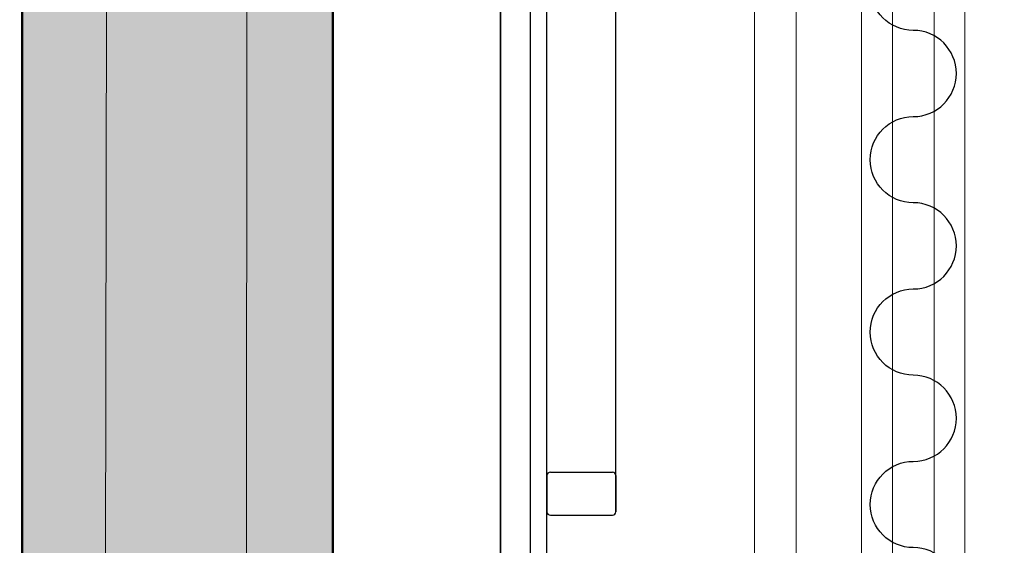
# Model space of a CAD drawing. Units: millimetres. Extents: x -44392 to 81787, y -22387 to 71916.
# Drawn here: x 22 to 1165, y 11303 to 11912 of the extents above; entities that cross this region are included whole.
import ezdxf
from ezdxf.enums import TextEntityAlignment as Align

# ---------------------------------------------------------------- set-up
doc = ezdxf.new("R2010")
doc.units = ezdxf.units.MM
for name, color, linetype, lineweight in [('BAT-Cloison', 151, 'Continuous', 18), ('BAT_Beton', 165, 'Continuous', 25), ('SCE-2eme Passerelle', 12, 'Continuous', 9), ('SCE-3eme Passerelle', 140, 'Continuous', 9), ('SCE-Porteuse Fanchon 25m', 113, 'Continuous', 13), ('SCE-Porteuse Frise', 75, 'Continuous', 13)]:
    doc.layers.add(name, color=color, linetype=linetype, lineweight=lineweight)
doc.layers.add('BAT-Hachure', color=155, linetype='Continuous', transparency=0.6)
for name, color, linetype in [('SCE-Draperie Mobile', 93, 'Continuous'), ('SCE-Gril chemin de moufle', 190, 'Continuous'), ('SCE-Porteuse Attributs', 151, 'Continuous'), ('SCE-Rideaux', 1, 'Continuous'), ('SCE-Scene fixe', 36, 'Continuous')]:
    doc.layers.add(name, color=color, linetype=linetype)
doc.styles.add('arial ano2', font='arial.ttf', dxfattribs={"height": 2})

# ---------------------------------------------------------------- blocks, each defined once
blk = doc.blocks.new('PlancherFixePlan')
blk.add_lwpolyline([(-550, -550), (550, -550), (550, 550), (-550, 550)], close=True)
blk = doc.blocks.new('scene fixe')
at = {"layer": 'SCE-Scene fixe'}
for p, q in [((-11000.00001806184, 580.0000000000017), (-12100.00001806184, 580.0000000000019)), ((-11000.00001806184, 580.0000000000017), (-12100.00001806184, 580.0000000000019)), ((-12100.00001806184, 384.9990942499172), (-11000.00001806184, 384.9990942499171))]:
    blk.add_line(p, q, dxfattribs=at)
at = {"layer": 'SCE-Scene fixe', "rotation": 180}
blk.add_blockref('PlancherFixePlan', (-11550.00364106323, 1130.003623001279), dxfattribs=at)
blk = doc.blocks.new('A$C5E9F6E9E')
at = {"layer": 'SCE-Gril chemin de moufle', "transparency": 33554534}
h = blk.add_hatch(color=155, dxfattribs=at)
h.dxf.hatch_style = 1
h.paths.add_polyline_path([(-13139.81034355552, -6.485540595868088), (13119.81034355549, -6.485540595871271), (13119.81165566153, 353.9495512004053), (-13140.18568699108, 353.9495512004085)])
at = {"layer": 'SCE-Gril chemin de moufle', "color": 165, "lineweight": 50, "flags": 128}
blk.add_lwpolyline([(13119.81165566153, 353.9495512004053), (-13140.18568699108, 353.9495512004085), (-13139.81034355552, -6.485540595868088), (13119.81034355552, -6.485540595871271)], close=True, dxfattribs=at)
blk = doc.blocks.new('*U124')
at = {"layer": 'SCE-Porteuse Frise', "ltscale": 0.1}
for p, q in [((-12384, 24.14999999999025), (12384, 24.15000000002145)), ((-12384, -24.15000000004013), (12384, -24.14999999997785))]:
    blk.add_line(p, q, dxfattribs=at)
at = {"layer": 'SCE-Porteuse Attributs', "color": 1, "style": 'arial ano2'}
blk.add_attdef('NUMERO', (-12494.19039688761, -192.658935985135), '', height=100, dxfattribs=at)
at = {"layer": 'SCE-Porteuse Attributs', "style": 'arial ano2'}
blk.add_attdef('DESIGNATION', text='', height=100, dxfattribs=at).set_placement((-16.18700038430143, -192.658935985135), align=Align.CENTER)
at = {"layer": 'SCE-Porteuse Attributs', "color": 3, "style": 'arial ano2'}
blk.add_attdef('ALTIMETRIE', text='', height=100, dxfattribs=at).set_placement((12497.81331862134, -192.658935985135), align=Align.RIGHT)
blk = doc.blocks.new('PorteuseFanchon25mPlan')
at = {"layer": 'SCE-Porteuse Fanchon 25m'}
for p, q in [((12400, 59.99999999997817), (-12400, 59.99999999997817)), ((12400, -60.00000000002183), (-12400, -60.00000000002183))]:
    blk.add_line(p, q, dxfattribs=at)
at = {"layer": 'SCE-Porteuse Fanchon 25m', "ltscale": 0.1}
for p, q in [((-12400, 24.14999999999024), (12400, 24.15000000002146)), ((-12400, -24.15000000004017), (12400, -24.14999999997781))]:
    blk.add_line(p, q, dxfattribs=at)
at = {"layer": 'SCE-Porteuse Attributs', "color": 1, "style": 'arial ano2'}
blk.add_attdef('NUMERO', (-12411.66459283315, 153.042515920506), '', height=100, dxfattribs=at)
at = {"layer": 'SCE-Porteuse Attributs', "style": 'arial ano2'}
blk.add_attdef('DESIGNATION', text='', height=100, dxfattribs=at).set_placement((66.33880367015627, 153.042515920506), align=Align.CENTER)
at = {"layer": 'SCE-Porteuse Attributs', "color": 3, "style": 'arial ano2'}
blk.add_attdef('ALTIMETRIE', text='', height=100, dxfattribs=at).set_placement((12580.3391226758, 153.042515920506), align=Align.RIGHT)
blk = doc.blocks.new('*U198')
for points in [[(600, 0, -0.9999999999999999), (500, 0, 0.9999999999999999), (400, 0)], [(800, 0, -0.9999999999999999), (700, 0, 0.9999999999999999), (600, 0)], [(1000, 0, -0.9999999999999999), (900, 0, 0.9999999999999999), (800, 0)], [(1200, 0, -0.9999999999999999), (1100, 0, 0.9999999999999999), (1000, 0)]]:
    blk.add_lwpolyline(points, format="xyb")
blk = doc.blocks.new('A$C143430BF')
at = {"color": 1}
for p, q in [((101, 0), (101, -3319)), ((120, -5), (120, -3314))]:
    blk.add_line(p, q, dxfattribs=at)
for p, q in [((96.99999999999636, -2488.999999999999), (24.99999999999637, -2488.999999999999)), ((21.00000000011642, -2492.99996948242), (21.00000000011642, -3315.000031940974)), ((20.99999999999637, -2534.999999999999), (20.99999999999637, -2492.999999999999)), ((100.9999999999964, -2534.999999999999), (100.9999999999964, -2492.999999999999)), ((96.99999999999636, -2538.999999999999), (24.99999999999637, -2538.999999999999))]:
    blk.add_line(p, q)
for centre, start, end in [((24.99999999999637, -2492.999999999999), 90, 180), ((96.99999999999636, -2492.999999999999), 0, 90), ((24.99999999999637, -2534.999999999999), 180, 270), ((96.99999999999636, -2534.999999999999), 270, 0)]:
    blk.add_arc(centre, 4, start, end)
blk = doc.blocks.new('*U247')
at = {"layer": 'SCE-Draperie Mobile', "rotation": 270}
blk.add_blockref('A$C143430BF', (4276.400544053176, 57.5), dxfattribs=at)

msp = doc.modelspace()

# ---------------------------------------------------------------- hatches: boundary and pattern name
at = {"layer": 'BAT-Hachure', "transparency": 33554534}
h = msp.add_hatch(color=256, dxfattribs=at)
h.dxf.hatch_style = 1
h.paths.add_polyline_path([(-5129.126008369887, -22387.04739315624, 1), (-5129.126008369887, 22524.41251047517, 1)])
h.paths.add_polyline_path([(-1373.405395843001, 21883.74005086621, -0.02220103581872428), (-841.1059132099908, 20963.92797578435, -0.02894032572879883), (-446.4774412292463, 20042.35403909703), (-115.1269570553122, 20127.50101577473, 0.004638057337354753), (-255.8387239220319, 20487.3492129556, 0.01172073049891875), (-500.8588708322204, 21053.61604719589), (-677.6266499656776, 21418.42168360975, 0.01644052833451552), (-873.6656135844532, 21772.7572939478, 0.0006917289505793246), (-887.9013227762189, 21796.08934233777, -0.8307343955009135), (-1121.482335637993, -21703.06515772277, 0.0009165391610486813), (-1096.337432720931, -21660.66390842479, 0.01943587635528862), (-508.1069511321257, -20565.44938572901, 0.03261133962175369), (-149.1419867725781, -19713.52631198557), (-354.7134763245704, -19660.72549200957, -0.03096871031671422), (-700.0490613444563, -20470.4803458883, -0.01945149582412519), (-1280.824814351072, -21551.92591771888, -0.00440984555237243), (-1401.280672729423, -21751.84456623939, -1.182466465477035)], flags=16)
h.paths.add_polyline_path([(-10485.29399284926, -18352.04165615229), (-8189.688770326698, -18352.0416561524), (-8189.688770326698, -18502.0416561524), (-10485.29399284926, -18502.04165615229)], flags=0)
h.paths.add_polyline_path([(-7189.688770028675, -18502.04165615243), (-7189.688770028661, -18352.04165615243), (-5297.392366008891, -18352.04165615246), (-5297.392366008891, -18502.04165615246)], flags=0)
h.paths.add_polyline_path([(-105.9715449531504, -18692.15569420715, 0.002131984812160835), (-101.0528516893683, -18655.62014717385, 0.0277558839424436), (-5.485084867454134, -17429.04287606757), (-22.28459952793492, -13130.11884825511), (371.5091306680406, -13130.12028179786), (373.8272687014105, -13749.9312537589), (7007.694560170232, -13749.93831811461), (7007.694560170086, -16680.71998760011), (7007.694560170057, -17580.71998760011), (5007.694560170072, -17580.71998760008), (5007.694560170057, -17734.18556338642), (4106.27802584591, -17734.18556338645), (333.8367069986271, -17730.71998759999), (319.6727656726143, -17954.18762952322), (302.2381897804444, -18243.30012591422), (202.0502956388809, -18771.27077931448)], flags=0)
h.paths.add_polyline_path([(1407.694560170174, -16480.71998760002), (1407.694560170232, -13930.71998760002), (5007.694560170232, -13930.71998760011), (5007.694560170086, -16630.71998760014), (3807.694560170174, -16630.71998760008), (3807.694560170145, -17580.71998760008), (4107.694560170145, -17580.71998760008), (5006.278025845895, -17584.18556338642), (4106.27802584591, -17584.18556338645), (3807.694560170145, -17580.71998760008), (3807.694560170174, -16480.71998760008)], flags=0)
h.paths.add_polyline_path([(1509.742077475617, -17580.71998760002), (1509.742077475647, -16630.71998760002), (3657.694560170174, -16630.71998760008), (3657.694560170145, -17580.71998760008)], flags=0)
h.paths.add_polyline_path([(25.03136891049508, 13129.87706085475), (-22.15761668728373, 17517.50828459993), (-63.01713775146345, 18117.11391658592, 0.003114200168957549), (-119.3222905946459, 18786.7962842136, 0.01433582915313806), (-168.7883608163975, 19081.22276602132), (187.8880014393071, 19172.87772157145, -0.0147784601573544), (230.5241434688505, 18922.33031176537), (241.7647297157091, 18825.90080792524), (253.7276088221552, 18706.46090860147, 0.005881340606930887), (278.5893931929895, 18469.78823611408, -0.01996063551548076), (309.5025712370698, 18082.8856096353), (319.6354164186341, 17734.4206308584), (4106.27802584591, 17734.42063085831), (5006.27802584591, 17734.42063085828), (5006.27802584591, 17797.55690441895), (5206.278025845924, 17795.31701254137), (5206.27802584591, 17736.81044036691), (6804.162595454138, 17754.92971220528), (6804.162595454138, 16190.79494062063), (7024.162595454138, 16190.79494062063), (7024.162595454138, 15290.79494062075), (7024.162595454138, 15117.76915639019), (5206.278025845852, 15117.76915639019), (5206.278025845822, 13934.42063085837), (9006.278025845822, 13934.42063085813), (9006.278025845822, 13734.42063085816), (5206.278025845822, 13734.42063085828), (1206.278025845822, 13734.42063085843), (378.9306661832961, 13734.4206308584), (385.466460706768, 13129.87574874875)], flags=0)
h.paths.add_polyline_path([(5206.278025845852, 15284.42063085837), (6800.060987723875, 15285.27719486362), (7024.162595454341, 15290.79494062075), (6800.041429835721, 15290.79494062075)], flags=0)

# ---------------------------------------------------------------- linework, layer by layer
at = {"layer": 'BAT-Cloison'}
for p, q in [((25.00146682359627, 10000.11705739357), (25.03136891049508, 13129.87706085475)), ((119.5411828617216, 10091.16864997862), (125.0313689098257, 13129.87669682084)), ((284.7402576912718, 10091.15861641898), (286.4869611068425, 13130.01933837388)), ((384.6832370905468, 10000.11574505002), (385.466460706768, 13129.87574874875))]:
    msp.add_line(p, q, dxfattribs=at)
at = {"layer": 'BAT_Beton'}
msp.add_circle((-5129.126008369887, 68.68255865946401), 22455.72995181571, dxfattribs=at)
msp.add_arc((-5061.203124785912, 68.29467700360681), 22124.95217959987, 280.2571801418823, 79.12749398675967, dxfattribs=at)
at = {"layer": 'SCE-2eme Passerelle'}
for points, knots in [([(-3900.625956086427, 20612.12927078821), (-4126.240914194772, 20612.12927078821), (-4351.855071349521, 20608.41816459531), (-5028.334406184527, 20586.15748022577), (-5478.832208393607, 20556.4770202168), (-6269.559237939771, 20478.18959001893), (-6610.402099037557, 20435.80693114239), (-7289.546905932162, 20334.03569446945), (-7627.845106857683, 20274.64959218538), (-8330.289591571316, 20133.13202602531), (-8694.122237625386, 20049.47423789911), (-9425.637534834881, 19860.18639774386), (-9793.186645819427, 19754.06552250554), (-10521.81804738265, 19521.5058396466), (-10882.89384331981, 19395.06831385299), (-11593.51033804505, 19123.77433899166), (-11943.12799689021, 18979.1386751558), (-12637.00278254754, 18669.42496186697), (-12981.17654489209, 18504.17600228141), (-13656.0265391899, 18156.74873377649), (-13986.80466315895, 17974.78304264606), (-14638.99553474141, 17592.28190229803), (-14960.36635546292, 17391.68731067916), (-15591.5770409688, 16973.06977967899), (-15901.41126383356, 16755.04929552953), (-16508.60630249923, 16302.24290369601), (-16805.96171787956, 16067.45953171844), (-17387.29464745791, 15581.84127770287), (-17671.26699505585, 15331.0089983614), (-18224.97000220935, 14814.05565990716), (-18494.69572082888, 14547.93725799931), (-19019.08501679399, 14001.22090068988), (-19273.74387031367, 13720.62564552132), (-19767.22481098659, 13145.80884180251), (-20006.0423825505, 12851.59002602717), (-20467.114317432, 12250.42079905111), (-20689.3643642791, 11943.47314366302), (-21116.62519954234, 11317.77965133846), (-21321.63186131745, 10999.03658471273), (-21713.78232313287, 10350.72156013321), (-21900.92217696986, 10021.15237939194), (-22256.76976213437, 9352.187344552935), (-22425.47371826771, 9012.794267891019), (-22743.93632013582, 8325.213538295458), (-22893.69135228217, 7977.028657230127), (-23173.80055098543, 7272.92315561352), (-23304.15125623941, 6917.005296427044), (-23545.05526320056, 6198.5161944141), (-23655.60524670703, 5835.947698332006), (-23856.57149450637, 5105.259905356375), (-23946.9845747043, 4737.143337250614), (-24107.40194443388, 3996.478856533053), (-24177.40317521199, 3623.933652156426), (-24296.78385455407, 2875.544823938617), (-24346.16036121479, 2499.703885881216), (-24424.14132760277, 1745.866538453076), (-24452.74295409622, 1367.872791169953), (-24489.08707845541, 610.8793205096007), (-24496.82684391866, 231.8822348880202), (-24491.4236116355, -525.9653660530604), (-24478.27797485115, -904.8132680208802), (-24431.14382178216, -1661.210409200648), (-24397.1527527533, -2038.757059018957), (-24308.4310152539, -2791.403561081286), (-24253.69787367836, -3166.500846971714), (-24123.65835280273, -3913.107935618449), (-24048.34957381575, -4284.615193716207), (-23877.38771501106, -5022.912459416679), (-23781.73230315016, -5389.699942329273), (-23570.36799393517, -6117.442244214486), (-23454.65682686387, -6478.39455640137), (-23203.53281614238, -7193.368849359176), (-23068.11776024658, -7547.388338890349), (-22777.99770405442, -8247.420403109354), (-22623.29054459697, -8593.430499493159), (-22295.0566842165, -9276.391551999739), (-22121.52787329817, -9613.340039932998), (-21756.17835279064, -10277.15320802173), (-21564.35557891989, -10604.01542710992), (-21163.00141022149, -11246.66206398713), (-20953.46799383689, -11562.44402470581), (-20517.32967863588, -12181.96984814289), (-20290.72279845453, -12485.71125456628), (-19821.12661710958, -13080.23228989566), (-19578.13537268904, -13371.00945999981), (-19076.50935146226, -13938.7177693812), (-18817.87266786145, -14215.6464440399), (-18285.74223671747, -14754.81562456868), (-18012.24661762304, -15017.05365669874), (-17451.22997178759, -15526.04409063428), (-17163.7071079327, -15772.7940063085), (-16575.51028730562, -16250.05784744765), (-16274.83452744943, -16480.56927118423), (-15661.24622882692, -16924.65515220836), (-15348.33192098107, -17138.22708905583), (-14711.21805885527, -17547.78453552765), (-14387.01676983949, -17743.76750300157), (-13728.31480231033, -18117.55104057597), (-13393.81242409015, -18295.34904395726), (-12715.52546114031, -18632.22198630597), (-12371.73921274475, -18791.29433128903), (-11675.92992479271, -19090.23223720638), (-11323.90525892902, -19230.09517437722), (-10612.68960418411, -19490.18896354294), (-10253.49702795675, -19610.41715968163), (-9529.037817653792, -19830.87587759162), (-9163.769637057849, -19931.10370931834), (-8428.269958143384, -20111.25693296515), (-8058.036956234748, -20191.17959878915), (-7313.73347151278, -20330.47947576475), (-6939.661530360172, -20389.85392315099), (-6188.817676479404, -20487.87683796081), (-5812.044353175908, -20526.52250258935), (-5056.943457152549, -20582.97036510347), (-4678.614524302859, -20600.76972007008), (-3921.552859522591, -20615.4708721848), (-3542.818820733271, -20612.36978547015), (-2786.098623560072, -20585.27952321975), (-2408.11121453387, -20561.28742233735), (-1654.033682775116, -20492.48813186407), (-1277.942368657095, -20447.67797518669), (-528.8006631880125, -20337.37888215606), (-155.7491428200592, -20271.88693700622), (586.1785863367986, -20120.42347022974), (955.0558586152329, -20034.44889841248), (1687.513400536918, -19842.28166961747), (2051.094664959557, -19736.08592165571), (2771.854609315138, -19503.79932450929), (3129.034212133643, -19377.70534442914), (3835.904723046493, -19106.00577708393), (4185.596478969936, -18960.39702017106), (4876.427960641784, -18650.11073674804), (5217.568456042325, -18485.43000326645), (5890.2600898612, -18137.50060081571), (6221.811916696868, -17954.24868924271), (6874.318049944399, -17569.73423783873), (7195.272960562637, -17368.46842171579), (7825.609327289159, -16948.53824642418), (8134.991300516122, -16729.87057946205), (8741.241055663864, -16275.80170397718), (9038.109264855273, -16040.39715857701), (9618.428813280829, -15553.57042135713), (9901.880487308808, -15302.14486621234), (10454.50508998119, -14784.04072093645), (10723.67825845929, -14517.3587438735), (11246.92739878964, -13969.55275700045), (11501.00351319009, -13688.42533968402), (11993.28600718032, -13112.58339881805), (12231.49242987658, -12817.86545039668), (12691.31126455514, -12215.73869803916), (12912.92361822474, -11908.3264552366), (13338.88050366528, -11281.74596333913), (13543.22487391366, -10962.57426490072), (13934.02449500421, -10313.44546641946), (14120.47947951715, -9983.484910205836), (14474.9334345622, -9313.781804596845), (14642.9320325609, -8974.035795969961), (14934.70143994602, -8340.63402795636), (15061.25450774052, -8048.258691681796), (15300.68490942445, -7457.955118337544), (15413.56398425091, -7160.024043933445), (15625.40214189173, -6559.247701268017), (15724.36398794519, -6256.40181335494), (15908.15533233948, -5646.44340947493), (15992.98624684033, -5339.333782875285), (16161.64087990372, -4668.593513522952), (16242.80100845912, -4304.297750927988), (16385.92018198172, -3568.373131837419), (16447.68839693084, -3196.712844588576), (16550.78915960545, -2450.558337640032), (16592.11942839521, -2076.06896991517), (16654.22004769035, -1325.381653085773), (16674.98820172803, -949.1882143511467), (16695.90213471762, -196.2232058216033), (16696.04577583697, 180.5441757498628), (16675.71020527734, 933.5249155990749), (16655.22889309769, 1309.734387984077), (16593.7049161563, 2060.46885126362), (16552.66016934917, 2434.990238615588), (16450.13261415376, 3181.223164766896), (16388.64772561257, 3552.93136240395), (16245.42459617031, 4292.421012786028), (16163.68426263888, 4660.199366948436), (15980.19581378999, 5390.724258831746), (15878.44558106044, 5753.467921060321), (15655.24302623994, 6472.833500808672), (15533.78855158447, 6829.452746873823), (15271.54240726755, 7535.497982276705), (15130.74854131692, 7884.921485691084), (14830.24661311298, 8575.52535765151), (14670.53630393549, 8916.703407937996), (14332.68132037148, 9589.791282020378), (14154.53434304058, 9921.698938070258), (13780.34124413136, 10575.24879677336), (13584.29275959289, 10896.88896582478), (13174.88564833274, 11528.93748286103), (12961.52459589607, 11839.3439158495), (12518.13336181766, 12447.99235418467), (12288.10069009376, 12746.23254846949), (11812.05731502577, 13329.65246440411), (11566.04405662126, 13614.83046514865), (11058.77861373054, 14171.2692013037), (10797.52380947568, 14442.52829309464), (10260.56016760223, 14970.31424379621), (9984.848646543396, 15226.83952441339), (9419.799892721872, 15724.38715765187), (9130.45991454256, 15965.40798625354), (8539.023508452083, 16431.22260712522), (8236.924275400437, 16656.0149194913), (7620.876950291015, 17088.69716080189), (7306.925996084523, 17296.58564467546), (6668.118421491468, 17694.8356712057), (6343.258885039832, 17885.19579519231), (5683.610107314802, 18247.8172089859), (5348.817899448564, 18420.07709891126), (4670.309576805623, 18745.98053383878), (4326.590448521427, 18899.62269092233), (3631.260897914864, 19187.82908571359), (3279.647418943408, 19322.39194138964), (2569.585492662591, 19572.03548128715), (2211.133949437703, 19687.11478399821), (1488.472759816257, 19897.44550218467), (1124.25998216476, 19992.69553197506), (391.1704932611756, 20163.08156294753), (22.29061934939818, 20238.21617020269), (-719.0248751439794, 20368.1456483142), (-1091.46368588513, 20422.93911352147), (-1838.7781789031, 20512.02171097689), (-2213.657074995688, 20546.30942292021), (-2964.725536646161, 20594.27752259919), (-3340.917792620254, 20607.95688304694), (-3778.341254909741, 20611.85670090093), (-3839.483567935109, 20612.12927078821), (-3900.625956086442, 20612.12927078821)], [0, 0, 0, 0, 0.0328660034407731, 0.0328660034407731, 0.0985980103223193, 0.0985980103223193, 0.1486158657624376, 0.1486158657624376, 0.1986337212025558, 0.1986337212025558, 0.2529952630337409, 0.2529952630337409, 0.3086992960714481, 0.3086992960714481, 0.3644033291091553, 0.3644033291091553, 0.4194917897027445, 0.4194917897027445, 0.4750779443497204, 0.4750779443497204, 0.530041715905021, 0.530041715905021, 0.5851939070036852, 0.5851939070036852, 0.6403460981023494, 0.6403460981023494, 0.6954982892010136, 0.6954982892010136, 0.7506504802996778, 0.7506504802996778, 0.805802671398342, 0.805802671398342, 0.8609548624970063, 0.8609548624970063, 0.9161070535956705, 0.9161070535956705, 0.9712592446943347, 0.9712592446943347, 1.026411435792999, 1.026411435792999, 1.081563626891663, 1.081563626891663, 1.136715817990327, 1.136715817990327, 1.191868009088991, 1.191868009088991, 1.247020200187655, 1.247020200187655, 1.302172391286319, 1.302172391286319, 1.357324582384983, 1.357324582384983, 1.412476773483647, 1.412476773483647, 1.467628964582312, 1.467628964582312, 1.522781155680976, 1.522781155680976, 1.57793334677964, 1.57793334677964, 1.633085537878304, 1.633085537878304, 1.688237728976968, 1.688237728976968, 1.743389920075632, 1.743389920075632, 1.798542111174296, 1.798542111174296, 1.85369430227296, 1.85369430227296, 1.908846493371624, 1.908846493371624, 1.963998684470288, 1.963998684470288, 2.019150875568953, 2.019150875568953, 2.074303066667617, 2.074303066667617, 2.129455257766281, 2.129455257766281, 2.184607448864945, 2.184607448864945, 2.239759639963609, 2.239759639963609, 2.294911831062273, 2.294911831062273, 2.350064022160937, 2.350064022160937, 2.405216213259601, 2.405216213259601, 2.460368404358265, 2.460368404358265, 2.51552059545693, 2.51552059545693, 2.570672786555594, 2.570672786555594, 2.625824977654258, 2.625824977654258, 2.680977168752922, 2.680977168752922, 2.736129359851586, 2.736129359851586, 2.79128155095025, 2.79128155095025, 2.846433742048914, 2.846433742048914, 2.901585933147578, 2.901585933147578, 2.956738124246242, 2.956738124246242, 3.011890315344906, 3.011890315344906, 3.06704250644357, 3.06704250644357, 3.122194697542235, 3.122194697542235, 3.177346888640899, 3.177346888640899, 3.232499079739563, 3.232499079739563, 3.287651270838227, 3.287651270838227, 3.342803461936891, 3.342803461936891, 3.397955653035555, 3.397955653035555, 3.453107844134219, 3.453107844134219, 3.508260035232883, 3.508260035232883, 3.563412226331547, 3.563412226331547, 3.618564417430211, 3.618564417430211, 3.673716608528875, 3.673716608528875, 3.72886879962754, 3.72886879962754, 3.784020990726204, 3.784020990726204, 3.839173181824868, 3.839173181824868, 3.894325372923532, 3.894325372923532, 3.949477564022196, 3.949477564022196, 4.004629755120861, 4.004629755120861, 4.059781946219525, 4.059781946219525, 4.11493413731819, 4.11493413731819, 4.170086328416854, 4.170086328416854, 4.225238519515519, 4.225238519515519, 4.280390710614183, 4.280390710614183, 4.326753840397122, 4.326753840397122, 4.37311697018006, 4.37311697018006, 4.419480099962999, 4.419480099962999, 4.465843229745937, 4.465843229745937, 4.520147442897173, 4.520147442897173, 4.574964039049509, 4.574964039049509, 4.629780635201845, 4.629780635201845, 4.684597231354181, 4.684597231354181, 4.739413827506517, 4.739413827506517, 4.794230423658854, 4.794230423658854, 4.84904701981119, 4.84904701981119, 4.903863615963526, 4.903863615963526, 4.958680212115862, 4.958680212115862, 5.013496808268198, 5.013496808268198, 5.068313404420534, 5.068313404420534, 5.12313000057287, 5.12313000057287, 5.177946596725207, 5.177946596725207, 5.232763192877543, 5.232763192877543, 5.287579789029879, 5.287579789029879, 5.342396385182215, 5.342396385182215, 5.397212981334551, 5.397212981334551, 5.452029577486887, 5.452029577486887, 5.506846173639223, 5.506846173639223, 5.561662769791559, 5.561662769791559, 5.616479365943896, 5.616479365943896, 5.671295962096232, 5.671295962096232, 5.726112558248568, 5.726112558248568, 5.780929154400904, 5.780929154400904, 5.83574575055324, 5.83574575055324, 5.890562346705576, 5.890562346705576, 5.945378942857912, 5.945378942857912, 6.000195539010249, 6.000195539010249, 6.055012135162585, 6.055012135162585, 6.109828731314921, 6.109828731314921, 6.164645327467257, 6.164645327467257, 6.219461923619593, 6.219461923619593, 6.274278519771929, 6.274278519771929, 6.283185307179586, 6.283185307179586, 6.283185307179586, 6.283185307179586]), ([(-3900.625956086427, 20343.82493122322), (-4123.985566242598, 20343.82493122322), (-4347.345172004381, 20340.1395770888), (-4945.932650864721, 20320.38124576431), (-5320.938671928117, 20297.57687212095), (-6069.11266430284, 20231.2086505987), (-6442.280517980631, 20187.64481314171), (-7185.631948960785, 20079.89145191728), (-7555.815409384115, 20015.70194507092), (-8292.060989299149, 19866.894379928), (-8658.122993023644, 19782.27634500065), (-9385.001248146567, 19592.87160091526), (-9745.817385243747, 19488.08492150383), (-10461.09560129333, 19258.66471099439), (-10815.55756776022, 19134.03121593028), (-11517.03864547708, 18865.30015490511), (-11864.05764640172, 18721.202631156), (-12549.58684821869, 18413.98607766184), (-12888.09694128393, 18250.86709617874), (-13555.56850843121, 17906.10861860075), (-13884.52987751509, 17724.46917667122), (-14531.89349728332, 17343.22765906322), (-14850.29564612075, 17143.62564328905), (-15475.56274944816, 16727.07203662138), (-15782.42760555535, 16510.12051118903), (-16383.67747560841, 16059.53424038434), (-16678.06239493821, 15825.89956583075), (-17253.44806791782, 15342.66460351551), (-17534.44873100957, 15093.06439171422), (-18082.20267103433, 14578.66501063904), (-18348.95586174641, 14313.8659222354), (-18867.39539234205, 13769.88213931046), (-19119.0816506078, 13490.69753032223), (-19606.61412606205, 12918.80025616863), (-19842.46026648804, 12626.08768093754), (-20297.58796711585, 12028.03358977101), (-20516.86945564779, 11722.6921678959), (-20938.19419184599, 11100.31830343161), (-21140.23737315687, 10783.2859587405), (-21526.46478401271, 10138.50409263279), (-21710.64895272239, 9810.754672651514), (-22060.59248587007, 9145.545432758678), (-22226.3517951815, 8808.085717508264), (-22538.93635557526, 8124.49250399803), (-22685.76155741086, 7778.359113303406), (-22960.02681369845, 7078.481821282519), (-23087.46682493664, 6724.738030094639), (-23322.57016316942, 6010.726598059511), (-23430.23345311747, 5650.459069584715), (-23625.4525686204, 4924.506873542254), (-23713.00836341119, 4558.822320234714), (-23867.74348275435, 3823.159433832145), (-23934.92278292093, 3453.181216532816), (-24048.69850907994, 2710.067557963761), (-24095.29491714084, 2336.932233668151), (-24167.76169210182, 1588.650620481916), (-24193.63204758048, 1213.504449382875), (-24224.56722783485, 462.3535826192673), (-24229.63204773479, 86.34900520012877), (-24218.94058931286, -665.3635955026404), (-24203.18431267609, -1041.071500452075), (-24150.89906358502, -1791.036588971052), (-24114.37009937149, -2165.293654482884), (-24020.65169852595, -2911.207355653591), (-23963.46227666469, -3282.863873895622), (-23828.59865962526, -4022.434764375692), (-23750.92448570173, -4390.349020200039), (-23575.32999876137, -5121.305170896885), (-23477.4097134169, -5484.346950717983), (-23261.62383879622, -6204.442909047837), (-23143.75828352392, -6561.496974222377), (-22888.44397964583, -7268.5206646601), (-22750.99527126968, -7618.490178655498), (-22456.93693328161, -8310.269700295656), (-22300.32734999993, -8652.079599081728), (-21968.42839689042, -9326.489899261112), (-21793.13907934942, -9659.090194539938), (-21424.41917516352, -10314.05959796598), (-21230.98864659968, -10636.42860306923), (-20826.58056438966, -11269.94517635876), (-20615.60307443852, -11581.09264488828), (-20176.74921268864, -12191.21037694429), (-19948.87291000149, -12490.18054450701), (-19476.92147233592, -13075.02532374336), (-19232.84641167159, -13360.89984344052), (-18729.24726168791, -13918.67521350786), (-18469.72325165525, -14190.57597617056), (-17936.0234557206, -14719.56865253318), (-17661.84775383292, -14976.66048306304), (-17099.68682563207, -15475.24561352983), (-16811.70168780141, -15716.73883508834), (-16222.80654933257, -16183.38498820028), (-15921.89664137222, -16408.53784640618), (-15308.07631594641, -16841.81171243564), (-14995.16599506866, -17049.93265216613), (-14358.30604867775, -17448.50344237547), (-14034.35652336503, -17638.95323022317), (-13376.41327154088, -18001.59676096782), (-13042.41964853453, -18173.79044688611), (-12365.41414652487, -18499.39289612127), (-12022.40237401346, -18652.80160828518), (-11328.41420874871, -18940.36293304579), (-10977.43792514734, -19074.5155004706), (-10268.5988280622, -19323.15250493605), (-9910.736126055854, -19437.63690292301), (-9189.223426362325, -19646.58594774957), (-8825.573542136568, -19741.05056177198), (-8093.603480617341, -19909.66990647175), (-7725.283418421983, -19983.82461066784), (-6985.104342225211, -20111.59638193298), (-6613.245444606466, -20165.21342893686), (-5867.130903873534, -20251.7452089452), (-5492.875378070676, -20284.65992836138), (-4743.117145517463, -20329.68595825457), (-4367.614556648477, -20341.79726166111), (-3616.515591446718, -20345.17925655191), (-3240.919333205049, -20336.44994750504), (-2490.786710673594, -20298.17752054911), (-2116.250464323763, -20268.63440864989), (-1369.388293040043, -20188.82510289813), (-997.0624855344504, -20138.5589215783), (-255.7648335128324, -20017.45784951445), (113.206894445495, -19946.62297778793), (846.6630428878125, -19784.6020696406), (1211.147348041093, -19693.41605866457), (1934.509083200333, -19490.97292176909), (2293.386399455427, -19379.71582764482), (3004.431803562227, -19137.47222030624), (3356.599779591081, -19006.48574514095), (4053.144749374798, -18725.18566961885), (4397.521633577271, -18574.87211344969), (5077.426587190683, -18255.37953384269), (5412.954549655522, -18086.20056059714), (6074.130997418193, -17729.4967525445), (6399.77937870429, -17541.97197378178), (7040.196337524219, -17149.15251402296), (7354.964814300009, -16943.85789475306), (7972.655046096421, -16516.12929968648), (8275.576703922357, -16293.69539110998), (8868.642758895177, -15832.37141456672), (9158.787062709773, -15593.4814191094), (9725.407108882064, -15099.97902060593), (10001.88276205736, -14845.36669513748), (10540.31618315601, -14321.20169088607), (10802.27386632182, -14051.64909451224), (11310.86661075603, -13498.43150444854), (11557.50159195329, -13214.76659774753), (12034.69125639915, -12634.19570277825), (12265.24586451042, -12337.28980581237), (12709.5664964114, -11731.14893038619), (12923.33245023002, -11421.91404726212), (13333.41905437416, -10792.06508322551), (13529.73964011154, -10471.45110139089), (13904.33237534606, -9819.828789900304), (14082.60446583819, -9488.820562759895), (14420.55251892685, -8817.426551780736), (14580.22842828452, -8477.040873580103), (14880.49355290103, -7787.937569210844), (15021.08272085246, -7439.220051477969), (15282.74243073075, -6734.524281988284), (15403.81293142872, -6378.54614113133), (15626.06333775516, -5660.422653196743), (15727.24320836147, -5298.277419141566), (15909.40149259145, -4568.93222628902), (15990.37987750865, -4201.732382288392), (16131.88639191771, -3463.405986038051), (16192.41449910818, -3092.279550005289), (16292.83448854115, -2347.240054598908), (16332.72635495682, -1973.327112503946), (16391.75129441445, -1223.863254450567), (16410.88435815342, -848.3124564706378), (16428.33290205014, -96.7265704120656), (16426.64837945777, 279.308399352405), (16402.46691959296, 1030.707456749849), (16379.96998613187, 1406.07142609822), (16314.23281663581, 2154.975372384579), (16270.99259096172, 2528.515231432728), (16163.90167970178, 3272.623452843094), (16100.05101099407, 3643.191698073919), (15951.93537815407, 4380.218320324304), (15867.67043736458, 4746.676581332445), (15678.98514313358, 5474.357494920012), (15574.56481942683, 5835.580032965911), (15345.88956395152, 6551.679851294481), (15221.6346682171, 6906.557018874664), (14953.67200817826, 7608.875947743116), (14809.96428609524, 7956.317598507085), (14503.53747346051, 8642.698195779507), (14340.81843118617, 8981.637034282365), (13996.86888086374, 9649.970838911817), (13815.63842699901, 9979.365699883885), (13435.22282126654, 10627.59970987558), (13236.03772931988, 10946.43875691485), (12820.3247680256, 11572.58173629617), (12603.79696415091, 11879.88557014531), (12154.06377077656, 12482.01416555255), (11920.85845209876, 12776.83883240748), (11438.48664683216, 13353.10348050161), (11189.32023619495, 13634.54337111766), (10675.7916881819, 14183.17397870168), (10411.42963165249, 14450.36460940405), (9868.321903577846, 14969.67598883055), (9589.5763175241, 15221.79665591037), (9018.557816610672, 15710.19369913543), (8726.284991623674, 15946.46999850716), (8129.109842028498, 16402.45257396546), (7824.2076113972, 16622.15877838367), (7202.710263829154, 17044.32633572332), (6886.115244684072, 17246.7876222999), (6242.204839858809, 17633.8434909245), (5914.88955548426, 17818.43801215324), (5250.544058773157, 18169.19338046816), (4913.513950944907, 18335.3541724457), (4230.774076259841, 18648.73173569106), (3885.064416793204, 18795.94845772836), (3186.027358378808, 19070.98572330286), (2832.700069373692, 19198.806223637), (2119.51306075012, 19434.6584638683), (1759.653453289793, 19542.69016672076), (1034.507173102145, 19738.63301011767), (669.2206144049851, 19826.54411988826), (-65.6575406112097, 19981.9757730151), (-435.2490213770216, 20049.49629196156), (-1177.60177571309, 20163.93938519868), (-1550.362932560529, 20210.86194151755), (-2297.910062602488, 20283.96499311818), (-2672.695918261525, 20310.1454769204), (-3331.987515288041, 20337.85311013261), (-3616.30672834444, 20343.82493122322), (-3900.625956086427, 20343.82493122322)], [0, 0, 0, 0, 0.03296738253730922, 0.03296738253730922, 0.08839821323281788, 0.08839821323281788, 0.1438290439283265, 0.1438290439283265, 0.1992598746238352, 0.1992598746238352, 0.2546907053193438, 0.2546907053193438, 0.3101215360148524, 0.3101215360148524, 0.3655523667103611, 0.3655523667103611, 0.4209831974058697, 0.4209831974058697, 0.4764140281013783, 0.4764140281013783, 0.531844858796887, 0.531844858796887, 0.5872756894923957, 0.5872756894923957, 0.6427065201879044, 0.6427065201879044, 0.6981373508834131, 0.6981373508834131, 0.7535681815789218, 0.7535681815789218, 0.8089990122744305, 0.8089990122744305, 0.8644298429699392, 0.8644298429699392, 0.9198606736654479, 0.9198606736654479, 0.9752915043609566, 0.9752915043609566, 1.030722335056465, 1.030722335056465, 1.086153165751974, 1.086153165751974, 1.141583996447483, 1.141583996447483, 1.197014827142991, 1.197014827142991, 1.2524456578385, 1.2524456578385, 1.307876488534009, 1.307876488534009, 1.363307319229517, 1.363307319229517, 1.418738149925026, 1.418738149925026, 1.474168980620535, 1.474168980620535, 1.529599811316043, 1.529599811316043, 1.585030642011552, 1.585030642011552, 1.640461472707061, 1.640461472707061, 1.695892303402569, 1.695892303402569, 1.751323134098078, 1.751323134098078, 1.806753964793587, 1.806753964793587, 1.862184795489096, 1.862184795489096, 1.917615626184604, 1.917615626184604, 1.973046456880113, 1.973046456880113, 2.028477287575622, 2.028477287575622, 2.08390811827113, 2.08390811827113, 2.139338948966639, 2.139338948966639, 2.194769779662148, 2.194769779662148, 2.250200610357656, 2.250200610357656, 2.305631441053165, 2.305631441053165, 2.361062271748674, 2.361062271748674, 2.416493102444182, 2.416493102444182, 2.471923933139691, 2.471923933139691, 2.5273547638352, 2.5273547638352, 2.582785594530709, 2.582785594530709, 2.638216425226217, 2.638216425226217, 2.693647255921726, 2.693647255921726, 2.749078086617235, 2.749078086617235, 2.804508917312743, 2.804508917312743, 2.859939748008252, 2.859939748008252, 2.915370578703761, 2.915370578703761, 2.970801409399269, 2.970801409399269, 3.026232240094778, 3.026232240094778, 3.081663070790287, 3.081663070790287, 3.137093901485795, 3.137093901485795, 3.192524732181304, 3.192524732181304, 3.247955562876813, 3.247955562876813, 3.303386393572322, 3.303386393572322, 3.35881722426783, 3.35881722426783, 3.414248054963339, 3.414248054963339, 3.469678885658848, 3.469678885658848, 3.525109716354356, 3.525109716354356, 3.580540547049865, 3.580540547049865, 3.635971377745374, 3.635971377745374, 3.691402208440882, 3.691402208440882, 3.746833039136391, 3.746833039136391, 3.8022638698319, 3.8022638698319, 3.857694700527408, 3.857694700527408, 3.913125531222917, 3.913125531222917, 3.968556361918426, 3.968556361918426, 4.023987192613935, 4.023987192613935, 4.079418023309443, 4.079418023309443, 4.134848854004951, 4.134848854004951, 4.190279684700459, 4.190279684700459, 4.245710515395968, 4.245710515395968, 4.301141346091476, 4.301141346091476, 4.356572176786984, 4.356572176786984, 4.412003007482492, 4.412003007482492, 4.467433838178001, 4.467433838178001, 4.522864668873509, 4.522864668873509, 4.578295499569017, 4.578295499569017, 4.633726330264525, 4.633726330264525, 4.689157160960034, 4.689157160960034, 4.744587991655542, 4.744587991655542, 4.80001882235105, 4.80001882235105, 4.855449653046558, 4.855449653046558, 4.910880483742067, 4.910880483742067, 4.966311314437575, 4.966311314437575, 5.021742145133083, 5.021742145133083, 5.077172975828591, 5.077172975828591, 5.1326038065241, 5.1326038065241, 5.188034637219608, 5.188034637219608, 5.243465467915116, 5.243465467915116, 5.298896298610624, 5.298896298610624, 5.354327129306133, 5.354327129306133, 5.409757960001641, 5.409757960001641, 5.465188790697149, 5.465188790697149, 5.520619621392657, 5.520619621392657, 5.576050452088166, 5.576050452088166, 5.631481282783674, 5.631481282783674, 5.686912113479182, 5.686912113479182, 5.74234294417469, 5.74234294417469, 5.797773774870199, 5.797773774870199, 5.853204605565707, 5.853204605565707, 5.908635436261215, 5.908635436261215, 5.964066266956723, 5.964066266956723, 6.019497097652232, 6.019497097652232, 6.07492792834774, 6.07492792834774, 6.130358759043248, 6.130358759043248, 6.185789589738756, 6.185789589738756, 6.241220420434265, 6.241220420434265, 6.283185307179586, 6.283185307179586, 6.283185307179586, 6.283185307179586])]:
    msp.add_open_spline(points, degree=3, knots=knots, dxfattribs=at)
at = {"layer": 'SCE-3eme Passerelle'}
msp.add_circle((-1666.525315287756, 0.06540519322140881), 18056.9033587462, dxfattribs=at)
msp.add_ellipse((-1635.785956292704, 0.06540519323596072), major_axis=(1.265621730445387e-11, 17778.00000000001), ratio=0.9992957025398284, dxfattribs=at)
msp.add_open_spline([(-1635.785956292704, 17504.88227165838), (-1835.360702740232, 17504.88227165838), (-2034.935444625473, 17501.46398277376), (-2569.77419236135, 17483.13732376239), (-2904.824480130366, 17461.98459843504), (-3573.154650063676, 17400.42788076941), (-3906.434410109447, 17360.02389966387), (-4570.119938397416, 17260.09843496267), (-4900.525585365336, 17200.57696960196), (-5557.368813002817, 17062.61359698109), (-5883.806273641952, 16984.17171489859), (-6531.632186967588, 16808.62721404781), (-6853.020521263257, 16711.52462731789), (-7489.683950956474, 16498.98020842233), (-7804.9589299933, 16383.53841505128), (-8428.351651733625, 16134.69779723416), (-8736.469280490594, 16001.29901821211), (-9344.526993856707, 15716.98610276844), (-9644.466967309985, 15566.07201825186), (-10235.1761298816, 15247.22816427103), (-10525.94521100225, 15079.298453023), (-11097.34970508727, 14726.97936430234), (-11377.98501356956, 14542.59005116658), (-11928.19262351231, 14157.96228459977), (-12197.76482435253, 13957.72390141523), (-12724.95350298371, 13542.06100828723), (-12982.56988435009, 13326.63657426949), (-13484.99378781478, 12881.31488710739), (-13729.80121800436, 12651.4177153186), (-14205.79648894927, 12177.91179412462), (-14436.98424261731, 11934.30313123703), (-14884.97452253111, 11434.18088406614), (-15101.77696680099, 11177.6673911776), (-15520.27861917885, 10652.58488511217), (-15721.97775069559, 10384.01596790591), (-16109.60477763992, 9835.711947519376), (-16295.53260211644, 9555.976944568494), (-16651.00123798645, 8986.267075955504), (-16820.54198430611, 8696.2923144503), (-17142.67495108767, 8107.063173829971), (-17295.26711257065, 7807.808902454548), (-17582.99752275036, 7201.011729218808), (-17718.1357187605, 6893.468938324004), (-17970.51061265107, 6271.113173206148), (-18087.74726431379, 5956.300312806547), (-18303.93076998879, 5320.446942578172), (-18402.87758440727, 4999.406549052845), (-18582.15368965648, 4352.161279819484), (-18662.48294765018, 4025.956522508568), (-18804.25787465872, 3369.462804263734), (-18865.70351770362, 3039.173963427122), (-18969.50769248493, 2375.605889035549), (-19011.86620520578, 2042.326776878603), (-19077.35581517399, 1373.881879092121), (-19100.48690042402, 1038.716215757464), (-19127.44503487153, 367.6081862199788), (-19131.27207913031, 31.66594280178822), (-19119.60944877721, -639.8827027313092), (-19104.11977630187, -975.4889819805541), (-19053.87500949706, -1645.254267796481), (-19019.11992437222, -1979.413151825502), (-18930.45943895045, -2645.177011268577), (-18876.55405489526, -2976.781864880832), (-18749.77150612079, -3636.33948969598), (-18676.89436462571, -3964.292140238293), (-18512.40967107932, -4615.459285782548), (-18420.80214915662, -4938.673661666413), (-18219.16009984088, -5579.293883677878), (-18109.12560937971, -5896.699612626006), (-17870.99405672404, -6524.651411478189), (-17742.89703814064, -6835.197366530731), (-17469.06468297615, -7448.401215218895), (-17323.32939653906, -7751.058996712338), (-17014.70317247979, -8347.484229220092), (-16851.81229136638, -8641.251571173561), (-16509.41435737156, -9218.923108348346), (-16329.90736717448, -9502.82719795157), (-15954.87171837363, -10059.832088576), (-15759.34312842002, -10332.9327877717), (-15352.91183655093, -10867.42654315238), (-15142.009209022, -11128.81950164105), (-14705.52830506042, -11639.03220273969), (-14479.95010850235, -11887.8518521053), (-14014.86512124444, -12372.09400901532), (-13775.35841564085, -12607.51642807505), (-13283.20958113259, -13064.18457248605), (-13030.56754226239, -13285.43021440391), (-12512.9847000506, -13713.01220660146), (-12248.04399138219, -13919.34847877351), (-11706.74118458586, -14316.42851168536), (-11430.37918545528, -14507.17219990016), (-10867.14898262064, -14872.43548371831), (-10580.28088190954, -15046.95501261747), (-9996.988439515277, -15379.19212459617), (-9700.564204479306, -15536.90964701098), (-9099.141089796976, -15835.02053215903), (-8794.14232009885, -15975.41384046573), (-8176.580114884797, -16238.41145001289), (-7864.016792254464, -16361.01570324316), (-7232.360498453723, -16588.02925896221), (-6913.267642733234, -16692.43852001401), (-6269.608912008465, -16882.71639371624), (-5945.043154637213, -16968.58497163824), (-5291.513364097555, -17121.49717042975), (-4962.54945035711, -17188.54076339271), (-4301.312647350685, -17303.58101257363), (-3969.039878913842, -17351.57764779789), (-3302.285618162889, -17428.36506460649), (-2967.804247680848, -17457.15583217861), (-2297.740344378617, -17495.4361849219), (-1962.157933992014, -17504.92576310791), (-1291.003156746141, -17504.57231157298), (-955.4309125187428, -17494.72928191659), (-285.4076402155624, -17455.74319632475), (49.04326543398201, -17426.60014750327), (715.7163986564265, -17349.11050464174), (1047.938504412014, -17300.76392474207), (1709.053951856898, -17185.02728128603), (2037.947172739106, -17117.63723885042), (2691.315781322846, -16964.03678326526), (3015.791049625695, -16877.82639814798), (3659.249305457968, -16686.87068393572), (3978.232175390847, -16582.12538969303), (4609.64936488177, -16354.44665411227), (4922.08356903345, -16231.51325433278), (5539.368831914413, -15967.86532807643), (5844.219777808496, -15827.15084972868), (6445.329028794338, -15528.40666438099), (6741.587223994997, -15370.37701192337), (7324.529920232657, -15037.52571333841), (7611.214314686164, -14862.70412798815), (8174.060046623956, -14496.84780502589), (8450.22128118531, -14305.81313422661), (8991.106165061006, -13908.16317355139), (9255.829715454136, -13701.5479563047), (9772.962566233531, -13273.42103518739), (10025.37177202865, -13051.90940952413), (10517.04003633195, -12594.72313978914), (10756.29900489331, -12359.04857924576), (11220.87443421873, -11874.31681666595), (11446.19080997954, -11625.25970320388), (11882.13485537397, -11114.58753776296), (12092.76244523106, -10852.97257911264), (12498.63135546132, -10318.05102262479), (12693.87260155068, -10044.74452256203), (13068.3222077948, -9487.344911156062), (13247.53049940648, -9203.251901710828), (13589.32067050974, -8625.220031648132), (13751.9024874281, -8331.281276714886), (14059.9012408499, -7734.531292914486), (14205.31812095932, -7431.720173167952), (14478.50537567079, -6818.228230651715), (14606.27570024692, -6507.547520077162), (14843.74665902299, -5879.345239321599), (14953.4472497328, -5561.82378403809), (15154.41539951088, -4920.991521925447), (15245.6829217707, -4597.680832314727), (15409.48264201832, -3946.340791006005), (15482.01481000293, -3618.311558457863), (15608.10358034354, -2958.620755069438), (15661.66015960238, -2626.959304914242), (15749.62035928768, -1961.102425357225), (15784.02396360069, -1626.907117774317), (15833.56425678451, -957.0892785169564), (15848.70093657979, -621.4668693897694), (15859.65723873785, 50.09368877984514), (15855.47685909347, 386.0317149545152), (15827.81288133952, 1057.110976851764), (15804.32928829789, 1392.252089795118), (15738.13665776591, 2060.627634984543), (15695.42763240161, 2393.861944948658), (15590.92558828939, 3057.320311580945), (15529.13258868488, 3387.544246871301), (15386.66725498078, 4043.888265698726), (15305.99494697762, 4370.008229166022), (15126.03818431651, 5017.064303327861), (15026.75376262021, 5338.000295660036), (14809.90160312787, 5973.625602015803), (14692.33390504803, 6288.314799777858), (14439.30457543369, 6910.404387838425), (14303.84299023668, 7217.80466436244), (14015.47452977288, 7824.29842922253), (13862.56770730947, 8123.391806648797), (13539.81518869416, 8712.281312758438), (13369.96955163451, 9002.07733376445), (13013.90191405563, 9571.412466889931), (12827.67997871969, 9850.951474921356), (12439.47648373467, 10398.84690023742), (12237.49499514198, 10667.20321736769), (11818.44131723668, 11191.84462228439), (11601.36920461614, 11448.1296141811), (11152.85316951745, 11947.7797152454), (10921.40932911112, 12191.14473310461), (10444.91631409043, 12664.14902711909), (10199.86722665414, 12893.78821684855), (9696.975238170096, 13338.58045721798), (9439.13242911645, 13553.73342659934), (8911.506874202983, 13968.84080684446), (8641.724224847363, 14168.79514188405), (8091.112393652875, 14552.84316924917), (7810.283312507818, 14736.93679143417), (7238.508590330966, 15088.65383455598), (6947.563053848629, 15256.27719126605), (6356.518881892494, 15574.49868696158), (6056.420354477363, 15725.09676784456), (5448.063959354797, 16008.76907321245), (5139.806202857581, 16141.84324590953), (4516.152115624573, 16390.02712311874), (4200.755898882839, 16505.13678232684), (3563.86928505075, 16717.01050468131), (3242.379004361705, 16813.77452915562), (2594.368826943304, 16988.63659827695), (2267.849048638251, 17066.73461101016), (1610.861086813791, 17204.00607625725), (1280.393023351076, 17263.17950371977), (616.6027697992977, 17362.40587627357), (283.2807010035322, 17402.45880325748), (-385.113838673482, 17463.31155862442), (-720.1861874245224, 17484.11137590317), (-1248.910349098442, 17501.67099488892), (-1442.348150744234, 17504.88227165838), (-1635.785956292704, 17504.88227165838)], degree=3, knots=[0, 0, 0, 0, 0.03422825878061053, 0.03422825878061053, 0.09178178944327653, 0.09178178944327653, 0.1493353201059425, 0.1493353201059425, 0.2068888507686085, 0.2068888507686085, 0.2644423814312745, 0.2644423814312745, 0.3219959120939405, 0.3219959120939405, 0.3795494427566065, 0.3795494427566065, 0.4371029734192725, 0.4371029734192725, 0.4946565040819385, 0.4946565040819385, 0.5522100347446045, 0.5522100347446045, 0.6097635654072705, 0.6097635654072705, 0.6673170960699365, 0.6673170960699365, 0.7248706267326025, 0.7248706267326025, 0.7824241573952685, 0.7824241573952685, 0.8399776880579345, 0.8399776880579345, 0.8975312187206005, 0.8975312187206005, 0.9550847493832665, 0.9550847493832665, 1.012638280045932, 1.012638280045932, 1.070191810708598, 1.070191810708598, 1.127745341371264, 1.127745341371264, 1.18529887203393, 1.18529887203393, 1.242852402696596, 1.242852402696596, 1.300405933359262, 1.300405933359262, 1.357959464021928, 1.357959464021928, 1.415512994684594, 1.415512994684594, 1.47306652534726, 1.47306652534726, 1.530620056009926, 1.530620056009926, 1.588173586672592, 1.588173586672592, 1.645727117335258, 1.645727117335258, 1.703280647997924, 1.703280647997924, 1.76083417866059, 1.76083417866059, 1.818387709323256, 1.818387709323256, 1.875941239985922, 1.875941239985922, 1.933494770648588, 1.933494770648588, 1.991048301311254, 1.991048301311254, 2.04860183197392, 2.04860183197392, 2.106155362636586, 2.106155362636586, 2.163708893299252, 2.163708893299252, 2.221262423961917, 2.221262423961917, 2.278815954624583, 2.278815954624583, 2.336369485287249, 2.336369485287249, 2.393923015949915, 2.393923015949915, 2.451476546612581, 2.451476546612581, 2.509030077275246, 2.509030077275246, 2.566583607937912, 2.566583607937912, 2.624137138600578, 2.624137138600578, 2.681690669263244, 2.681690669263244, 2.739244199925909, 2.739244199925909, 2.796797730588575, 2.796797730588575, 2.854351261251241, 2.854351261251241, 2.911904791913907, 2.911904791913907, 2.969458322576572, 2.969458322576572, 3.027011853239238, 3.027011853239238, 3.084565383901904, 3.084565383901904, 3.14211891456457, 3.14211891456457, 3.199672445227236, 3.199672445227236, 3.257225975889901, 3.257225975889901, 3.314779506552567, 3.314779506552567, 3.372333037215233, 3.372333037215233, 3.429886567877899, 3.429886567877899, 3.487440098540564, 3.487440098540564, 3.54499362920323, 3.54499362920323, 3.602547159865896, 3.602547159865896, 3.660100690528562, 3.660100690528562, 3.717654221191228, 3.717654221191228, 3.775207751853893, 3.775207751853893, 3.832761282516559, 3.832761282516559, 3.890314813179225, 3.890314813179225, 3.947868343841891, 3.947868343841891, 4.005421874504557, 4.005421874504557, 4.062975405167223, 4.062975405167223, 4.120528935829889, 4.120528935829889, 4.178082466492556, 4.178082466492556, 4.235635997155222, 4.235635997155222, 4.293189527817888, 4.293189527817888, 4.350743058480554, 4.350743058480554, 4.40829658914322, 4.40829658914322, 4.465850119805887, 4.465850119805887, 4.523403650468553, 4.523403650468553, 4.580957181131219, 4.580957181131219, 4.638510711793885, 4.638510711793885, 4.696064242456552, 4.696064242456552, 4.753617773119218, 4.753617773119218, 4.811171303781884, 4.811171303781884, 4.86872483444455, 4.86872483444455, 4.926278365107216, 4.926278365107216, 4.983831895769883, 4.983831895769883, 5.041385426432549, 5.041385426432549, 5.098938957095215, 5.098938957095215, 5.156492487757881, 5.156492487757881, 5.214046018420547, 5.214046018420547, 5.271599549083214, 5.271599549083214, 5.32915307974588, 5.32915307974588, 5.386706610408546, 5.386706610408546, 5.444260141071212, 5.444260141071212, 5.501813671733879, 5.501813671733879, 5.559367202396545, 5.559367202396545, 5.616920733059211, 5.616920733059211, 5.674474263721877, 5.674474263721877, 5.732027794384543, 5.732027794384543, 5.78958132504721, 5.78958132504721, 5.847134855709876, 5.847134855709876, 5.904688386372542, 5.904688386372542, 5.962241917035208, 5.962241917035208, 6.019795447697875, 6.019795447697875, 6.077348978360541, 6.077348978360541, 6.134902509023207, 6.134902509023207, 6.192456039685873, 6.192456039685873, 6.250009570348539, 6.250009570348539, 6.283185307179586, 6.283185307179586, 6.283185307179586, 6.283185307179586], dxfattribs=at)

# ---------------------------------------------------------------- block references
at = {"layer": 'SCE-Draperie Mobile', "rotation": 270}
msp.add_blockref('*U247', (677.4809201021271, 13125.06540519319), dxfattribs=at)
at = {"layer": 'SCE-Gril chemin de moufle', "rotation": 89.99999999999999}
msp.add_blockref('A$C5E9F6E9E', (378.9809201109019, 0.06540519322140881), dxfattribs=at)
at = {"layer": 'SCE-Porteuse Fanchon 25m', "rotation": 270}
msp.add_blockref('PorteuseFanchon25mPlan', (1058.986650620922, 0.06540519298857816), dxfattribs=at)
at = {"layer": 'SCE-Porteuse Frise', "rotation": 270}
msp.add_blockref('*U124', (898.9809201135067, 0.06540519310499349), dxfattribs=at)
at = {"layer": 'SCE-Rideaux', "xscale": -1, "rotation": 90}
msp.add_blockref('*U198', (1058.986650620907, 12400.06540519299), dxfattribs=at)
at = {"layer": 'SCE-Scene fixe', "color": 1, "rotation": 270}
msp.add_blockref('scene fixe', (0, -1.13686837721616e-13), dxfattribs=at)

doc.saveas('drawing.dxf')
